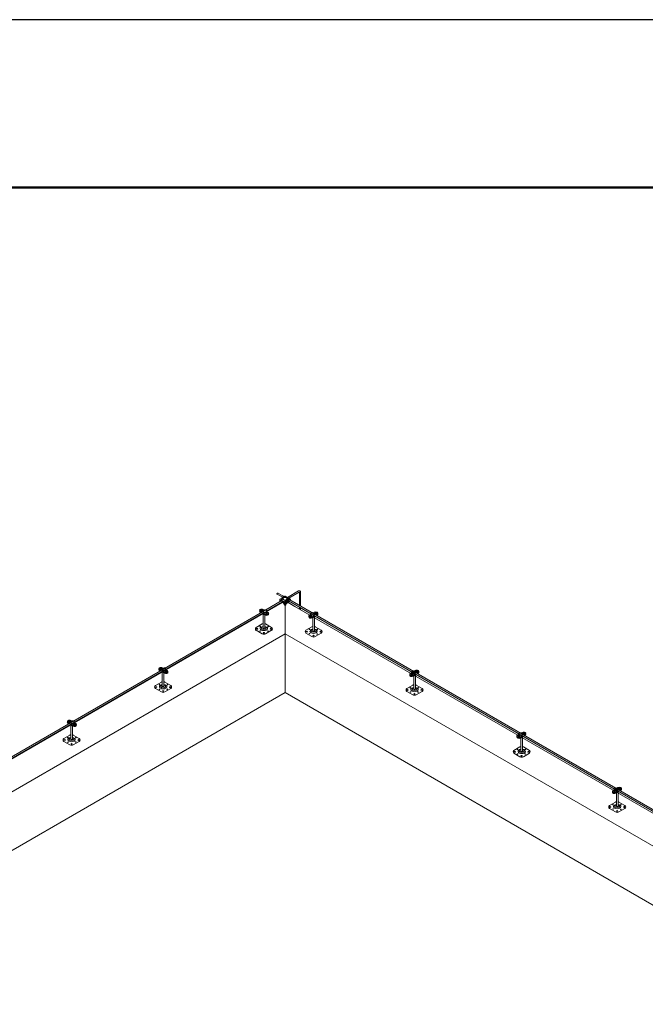
# Model space of a CAD drawing. Units: millimetres. Extents: x -2258 to 14324, y -532 to -120.
# Drawn here: x -1660 to -1641, y -244 to -215 of the extents above; entities that cross this region are included whole.
import ezdxf

# ---------------------------------------------------------------- set-up
doc = ezdxf.new("R2010")
doc.units = ezdxf.units.MM
doc.layers.add('_INVISIBLE', color=1, linetype='Continuous', plot=False)
for name, color, linetype, lineweight in [('_STAMP_MAIN', 7, 'Continuous', 50), ('БЗ', 7, 'Continuous', 5), ('Задній фон', 8, 'Continuous', 5)]:
    doc.layers.add(name, color=color, linetype=linetype, lineweight=lineweight)

# ---------------------------------------------------------------- blocks, each defined once
blk = doc.blocks.new('*U14')
at = {"layer": '_INVISIBLE'}
blk.add_lwpolyline([(0, 297), (0, 0), (420, 0), (420, 297)], close=True, dxfattribs=at)
at = {"layer": '_STAMP_MAIN', "color": 7}
blk.add_lwpolyline([(20, 5), (415, 5), (415, 292), (20, 292)], close=True, dxfattribs=at)
blk = doc.blocks.new('1')
blk.add_blockref('*U14', (2501.02, 2119.399))

msp = doc.modelspace()

# ---------------------------------------------------------------- linework, layer by layer
at = {"lineweight": 9}
for p, q in [((-1652.765, -232.372), (-1652.734, -232.39)), ((-1652.765, -232.382), (-1652.742, -232.395)), ((-1652.764, -232.351), (-1652.74, -232.364)), ((-1652.764, -232.36), (-1652.739, -232.374)), ((-1652.737, -232.313), (-1652.726, -232.313)), ((-1652.737, -232.318), (-1652.737, -232.313)), ((-1652.726, -232.318), (-1652.737, -232.318)), ((-1652.726, -232.313), (-1652.726, -232.303)), ((-1652.726, -232.303), (-1652.725, -232.308)), ((-1652.726, -232.313), (-1652.725, -232.317)), ((-1652.726, -232.33), (-1652.726, -232.318)), ((-1652.726, -232.318), (-1652.725, -232.322)), ((-1652.726, -232.33), (-1652.725, -232.336)), ((-1652.725, -232.317), (-1652.725, -232.308)), ((-1652.725, -232.308), (-1652.715, -232.308)), ((-1652.725, -232.336), (-1652.725, -232.322)), ((-1652.725, -232.336), (-1652.715, -232.336)), ((-1652.714, -232.303), (-1652.715, -232.308)), ((-1652.715, -232.317), (-1652.715, -232.308)), ((-1652.714, -232.313), (-1652.715, -232.317)), ((-1652.715, -232.317), (-1652.703, -232.317)), ((-1652.714, -232.318), (-1652.715, -232.322)), ((-1652.715, -232.336), (-1652.715, -232.322)), ((-1652.714, -232.33), (-1652.715, -232.336)), ((-1652.714, -232.313), (-1652.714, -232.303)), ((-1652.714, -232.313), (-1652.703, -232.313)), ((-1652.714, -232.33), (-1652.714, -232.318)), ((-1652.714, -232.318), (-1652.703, -232.318)), ((-1652.703, -232.318), (-1652.703, -232.313)), ((-1652.701, -232.419), (-1652.615, -232.469)), ((-1652.692, -232.414), (-1652.615, -232.459)), ((-1652.679, -232.854), (-1652.679, -232.432)), ((-1652.678, -232.302), (-1652.653, -232.316)), ((-1652.655, -232.423), (-1652.613, -232.447)), ((-1652.646, -232.418), (-1652.613, -232.437)), ((-1652.63, -232.854), (-1652.63, -232.46)), ((-1652.588, -232.399), (-1652.576, -232.399)), ((-1652.588, -232.404), (-1652.588, -232.399)), ((-1652.576, -232.404), (-1652.588, -232.404)), ((-1652.576, -232.399), (-1652.576, -232.39)), ((-1652.576, -232.39), (-1652.575, -232.394)), ((-1652.576, -232.399), (-1652.575, -232.403)), ((-1652.576, -232.417), (-1652.576, -232.404)), ((-1652.576, -232.404), (-1652.575, -232.408)), ((-1652.576, -232.417), (-1652.575, -232.422)), ((-1652.575, -232.403), (-1652.575, -232.394)), ((-1652.575, -232.394), (-1652.566, -232.394)), ((-1652.575, -232.422), (-1652.575, -232.408)), ((-1652.575, -232.422), (-1652.566, -232.422)), ((-1652.565, -232.39), (-1652.566, -232.394)), ((-1652.566, -232.404), (-1652.566, -232.394)), ((-1652.565, -232.399), (-1652.566, -232.404)), ((-1652.566, -232.404), (-1652.553, -232.404)), ((-1652.565, -232.404), (-1652.566, -232.409)), ((-1652.566, -232.422), (-1652.566, -232.409)), ((-1652.565, -232.417), (-1652.566, -232.422)), ((-1652.565, -232.399), (-1652.565, -232.39)), ((-1652.565, -232.399), (-1652.553, -232.399)), ((-1652.565, -232.417), (-1652.565, -232.404)), ((-1652.565, -232.404), (-1652.553, -232.404)), ((-1652.564, -232.368), (-1652.528, -232.389)), ((-1652.553, -232.404), (-1652.553, -232.399)), ((-1651.262, -232.451), (-1651.298, -232.472)), ((-1651.261, -232.482), (-1651.273, -232.482)), ((-1651.273, -232.487), (-1651.273, -232.482)), ((-1651.261, -232.482), (-1651.261, -232.473)), ((-1651.261, -232.473), (-1651.26, -232.477)), ((-1651.261, -232.482), (-1651.26, -232.487)), ((-1651.251, -232.477), (-1651.26, -232.477)), ((-1651.26, -232.487), (-1651.26, -232.477)), ((-1651.25, -232.473), (-1651.251, -232.477)), ((-1651.251, -232.486), (-1651.251, -232.477)), ((-1651.25, -232.482), (-1651.251, -232.486)), ((-1651.25, -232.482), (-1651.25, -232.473)), ((-1651.238, -232.482), (-1651.25, -232.482)), ((-1651.238, -232.487), (-1651.238, -232.482)), ((-1651.149, -232.385), (-1651.173, -232.399)), ((-1651.112, -232.396), (-1651.123, -232.396)), ((-1651.123, -232.401), (-1651.123, -232.396)), ((-1651.111, -232.4), (-1651.123, -232.4)), ((-1651.112, -232.401), (-1651.123, -232.401)), ((-1651.112, -232.396), (-1651.112, -232.386)), ((-1651.112, -232.386), (-1651.111, -232.391)), ((-1651.112, -232.396), (-1651.111, -232.4)), ((-1651.112, -232.413), (-1651.112, -232.401)), ((-1651.112, -232.401), (-1651.111, -232.405)), ((-1651.112, -232.413), (-1651.111, -232.419)), ((-1651.102, -232.391), (-1651.111, -232.391)), ((-1651.111, -232.4), (-1651.111, -232.391)), ((-1651.111, -232.419), (-1651.111, -232.405)), ((-1651.102, -232.419), (-1651.111, -232.419)), ((-1651.1, -232.386), (-1651.102, -232.391)), ((-1651.102, -232.4), (-1651.102, -232.391)), ((-1651.1, -232.396), (-1651.102, -232.4)), ((-1651.1, -232.401), (-1651.102, -232.405)), ((-1651.102, -232.419), (-1651.102, -232.405)), ((-1651.1, -232.413), (-1651.102, -232.419)), ((-1651.1, -232.396), (-1651.1, -232.386)), ((-1651.089, -232.396), (-1651.1, -232.396)), ((-1651.1, -232.413), (-1651.1, -232.401)), ((-1651.1, -232.401), (-1651.089, -232.401)), ((-1651.061, -232.455), (-1651.093, -232.473)), ((-1651.089, -232.401), (-1651.089, -232.396)), ((-1651.062, -232.443), (-1651.087, -232.457)), ((-1651.062, -232.433), (-1651.086, -232.447)), ((-1651.061, -232.465), (-1651.084, -232.478)), ((-1652.704, -232.733), (-1652.883, -232.836)), ((-1652.426, -232.836), (-1652.604, -232.733)), ((-1651.261, -232.487), (-1651.273, -232.487)), ((-1651.26, -232.487), (-1651.273, -232.487)), ((-1651.261, -232.5), (-1651.261, -232.487)), ((-1651.261, -232.487), (-1651.26, -232.492)), ((-1651.261, -232.5), (-1651.26, -232.505)), ((-1651.26, -232.505), (-1651.26, -232.492)), ((-1651.251, -232.505), (-1651.26, -232.505)), ((-1651.25, -232.487), (-1651.251, -232.491)), ((-1651.251, -232.505), (-1651.251, -232.491)), ((-1651.25, -232.5), (-1651.251, -232.505)), ((-1651.25, -232.5), (-1651.25, -232.487)), ((-1651.25, -232.487), (-1651.238, -232.487)), ((-1651.18, -232.501), (-1651.213, -232.52)), ((-1651.172, -232.506), (-1651.213, -232.53)), ((-1651.135, -232.498), (-1651.211, -232.542)), ((-1651.127, -232.503), (-1651.211, -232.552)), ((-1651.196, -232.937), (-1651.196, -232.543)), ((-1651.147, -232.937), (-1651.147, -232.515)), ((-1652.883, -232.922), (-1652.704, -233.025)), ((-1652.604, -233.025), (-1652.426, -232.922)), ((-1651.4, -232.919), (-1651.222, -232.816)), ((-1651.222, -233.108), (-1651.4, -233.005)), ((-1651.122, -232.816), (-1650.943, -232.919)), ((-1650.943, -233.005), (-1651.122, -233.108)), ((-1655.766, -234.104), (-1655.735, -234.122)), ((-1655.766, -234.114), (-1655.743, -234.127)), ((-1655.764, -234.083), (-1655.741, -234.097)), ((-1655.764, -234.093), (-1655.74, -234.107)), ((-1655.738, -234.045), (-1655.726, -234.045)), ((-1655.738, -234.05), (-1655.738, -234.045)), ((-1655.726, -234.05), (-1655.738, -234.05)), ((-1655.726, -234.045), (-1655.726, -234.036)), ((-1655.726, -234.036), (-1655.725, -234.04)), ((-1655.726, -234.045), (-1655.725, -234.05)), ((-1655.726, -234.063), (-1655.726, -234.05)), ((-1655.726, -234.05), (-1655.725, -234.055)), ((-1655.726, -234.063), (-1655.725, -234.068)), ((-1655.725, -234.05), (-1655.725, -234.04)), ((-1655.725, -234.04), (-1655.716, -234.04)), ((-1655.725, -234.068), (-1655.725, -234.055)), ((-1655.725, -234.068), (-1655.716, -234.068)), ((-1655.715, -234.036), (-1655.716, -234.04)), ((-1655.716, -234.05), (-1655.716, -234.04)), ((-1655.715, -234.045), (-1655.716, -234.05)), ((-1655.716, -234.05), (-1655.703, -234.05)), ((-1655.715, -234.05), (-1655.716, -234.055)), ((-1655.716, -234.068), (-1655.716, -234.055)), ((-1655.715, -234.063), (-1655.716, -234.068)), ((-1655.715, -234.045), (-1655.715, -234.036)), ((-1655.715, -234.045), (-1655.703, -234.045)), ((-1655.715, -234.063), (-1655.715, -234.05)), ((-1655.715, -234.05), (-1655.703, -234.05)), ((-1655.703, -234.05), (-1655.703, -234.045)), ((-1655.701, -234.152), (-1655.615, -234.201)), ((-1655.693, -234.147), (-1655.615, -234.191)), ((-1655.68, -234.587), (-1655.68, -234.164)), ((-1655.678, -234.035), (-1655.654, -234.049)), ((-1655.655, -234.156), (-1655.614, -234.18)), ((-1655.647, -234.151), (-1655.614, -234.17)), ((-1655.631, -234.587), (-1655.63, -234.193)), ((-1655.588, -234.132), (-1655.577, -234.132)), ((-1655.588, -234.137), (-1655.588, -234.132)), ((-1655.577, -234.137), (-1655.588, -234.137)), ((-1655.577, -234.132), (-1655.577, -234.122)), ((-1655.577, -234.122), (-1655.576, -234.126)), ((-1655.577, -234.132), (-1655.576, -234.136)), ((-1655.577, -234.149), (-1655.577, -234.137)), ((-1655.577, -234.137), (-1655.576, -234.141)), ((-1655.577, -234.149), (-1655.576, -234.155)), ((-1655.576, -234.136), (-1655.576, -234.126)), ((-1655.576, -234.126), (-1655.566, -234.126)), ((-1655.576, -234.155), (-1655.576, -234.141)), ((-1655.576, -234.155), (-1655.566, -234.155)), ((-1655.565, -234.122), (-1655.566, -234.126)), ((-1655.566, -234.136), (-1655.566, -234.126)), ((-1655.565, -234.132), (-1655.566, -234.136)), ((-1655.566, -234.136), (-1655.554, -234.136)), ((-1655.565, -234.137), (-1655.566, -234.141)), ((-1655.566, -234.155), (-1655.566, -234.141)), ((-1655.565, -234.149), (-1655.566, -234.155)), ((-1655.565, -234.1), (-1655.529, -234.121)), ((-1655.565, -234.132), (-1655.565, -234.122)), ((-1655.565, -234.132), (-1655.554, -234.132)), ((-1655.565, -234.149), (-1655.565, -234.137)), ((-1655.565, -234.137), (-1655.554, -234.137)), ((-1655.554, -234.137), (-1655.554, -234.132)), ((-1648.257, -234.186), (-1648.293, -234.207)), ((-1648.256, -234.217), (-1648.268, -234.217)), ((-1648.268, -234.222), (-1648.268, -234.217)), ((-1648.256, -234.222), (-1648.268, -234.222)), ((-1648.255, -234.222), (-1648.268, -234.222)), ((-1648.256, -234.217), (-1648.256, -234.208)), ((-1648.256, -234.208), (-1648.255, -234.212)), ((-1648.256, -234.217), (-1648.255, -234.222)), ((-1648.256, -234.235), (-1648.256, -234.222)), ((-1648.256, -234.222), (-1648.255, -234.227)), ((-1648.256, -234.235), (-1648.255, -234.24)), ((-1648.246, -234.212), (-1648.255, -234.212)), ((-1648.255, -234.222), (-1648.255, -234.212)), ((-1648.255, -234.24), (-1648.255, -234.227)), ((-1648.246, -234.24), (-1648.255, -234.24)), ((-1648.245, -234.208), (-1648.246, -234.212)), ((-1648.246, -234.221), (-1648.246, -234.212)), ((-1648.245, -234.217), (-1648.246, -234.221)), ((-1648.245, -234.222), (-1648.246, -234.226)), ((-1648.246, -234.24), (-1648.246, -234.226)), ((-1648.245, -234.235), (-1648.246, -234.24)), ((-1648.245, -234.217), (-1648.245, -234.208)), ((-1648.233, -234.217), (-1648.245, -234.217)), ((-1648.245, -234.235), (-1648.245, -234.222)), ((-1648.245, -234.222), (-1648.233, -234.222)), ((-1648.233, -234.222), (-1648.233, -234.217)), ((-1648.175, -234.236), (-1648.208, -234.255)), ((-1648.166, -234.241), (-1648.208, -234.265)), ((-1648.13, -234.233), (-1648.206, -234.277)), ((-1648.122, -234.238), (-1648.206, -234.287)), ((-1648.143, -234.12), (-1648.168, -234.134)), ((-1648.107, -234.131), (-1648.118, -234.131)), ((-1648.118, -234.136), (-1648.118, -234.131)), ((-1648.106, -234.135), (-1648.118, -234.135)), ((-1648.107, -234.136), (-1648.118, -234.136)), ((-1648.107, -234.131), (-1648.107, -234.121)), ((-1648.107, -234.121), (-1648.106, -234.126)), ((-1648.107, -234.131), (-1648.106, -234.135)), ((-1648.107, -234.148), (-1648.107, -234.136)), ((-1648.107, -234.136), (-1648.106, -234.14)), ((-1648.107, -234.148), (-1648.106, -234.154)), ((-1648.096, -234.126), (-1648.106, -234.126)), ((-1648.106, -234.135), (-1648.106, -234.126)), ((-1648.106, -234.154), (-1648.106, -234.14)), ((-1648.096, -234.154), (-1648.106, -234.154)), ((-1648.095, -234.121), (-1648.096, -234.126)), ((-1648.096, -234.135), (-1648.096, -234.126)), ((-1648.095, -234.131), (-1648.096, -234.135)), ((-1648.095, -234.136), (-1648.096, -234.14)), ((-1648.096, -234.154), (-1648.096, -234.14)), ((-1648.095, -234.148), (-1648.096, -234.154)), ((-1648.095, -234.131), (-1648.095, -234.121)), ((-1648.084, -234.131), (-1648.095, -234.131)), ((-1648.095, -234.148), (-1648.095, -234.136)), ((-1648.095, -234.136), (-1648.084, -234.136)), ((-1648.056, -234.19), (-1648.088, -234.208)), ((-1648.084, -234.136), (-1648.084, -234.131)), ((-1648.057, -234.178), (-1648.082, -234.192)), ((-1648.057, -234.169), (-1648.081, -234.182)), ((-1648.056, -234.2), (-1648.079, -234.213)), ((-1655.705, -234.465), (-1655.883, -234.568)), ((-1655.427, -234.568), (-1655.605, -234.465)), ((-1648.191, -234.672), (-1648.191, -234.278)), ((-1648.142, -234.672), (-1648.142, -234.25)), ((-1655.883, -234.655), (-1655.705, -234.758)), ((-1655.605, -234.758), (-1655.427, -234.655)), ((-1648.395, -234.654), (-1648.217, -234.551)), ((-1648.217, -234.843), (-1648.395, -234.74)), ((-1648.117, -234.551), (-1647.938, -234.654)), ((-1647.938, -234.74), (-1648.117, -234.843)), ((-1658.494, -235.679), (-1658.462, -235.697)), ((-1658.494, -235.689), (-1658.471, -235.702)), ((-1658.492, -235.658), (-1658.468, -235.672)), ((-1658.492, -235.668), (-1658.468, -235.682)), ((-1658.466, -235.62), (-1658.454, -235.62)), ((-1658.466, -235.625), (-1658.466, -235.62)), ((-1658.454, -235.625), (-1658.466, -235.625)), ((-1658.454, -235.62), (-1658.454, -235.611)), ((-1658.454, -235.611), (-1658.453, -235.615)), ((-1658.454, -235.62), (-1658.453, -235.624)), ((-1658.454, -235.638), (-1658.454, -235.625)), ((-1658.454, -235.625), (-1658.453, -235.629)), ((-1658.454, -235.638), (-1658.453, -235.643)), ((-1658.453, -235.624), (-1658.453, -235.615)), ((-1658.453, -235.615), (-1658.444, -235.615)), ((-1658.453, -235.643), (-1658.453, -235.629)), ((-1658.453, -235.643), (-1658.444, -235.643)), ((-1658.443, -235.611), (-1658.444, -235.615)), ((-1658.444, -235.625), (-1658.444, -235.615)), ((-1658.443, -235.62), (-1658.444, -235.625)), ((-1658.444, -235.625), (-1658.431, -235.625)), ((-1658.443, -235.625), (-1658.444, -235.63)), ((-1658.444, -235.643), (-1658.444, -235.63)), ((-1658.443, -235.638), (-1658.444, -235.643)), ((-1658.443, -235.62), (-1658.443, -235.611)), ((-1658.443, -235.62), (-1658.431, -235.62)), ((-1658.443, -235.638), (-1658.443, -235.625)), ((-1658.443, -235.625), (-1658.431, -235.625)), ((-1658.431, -235.625), (-1658.431, -235.62)), ((-1658.406, -235.61), (-1658.381, -235.624)), ((-1658.316, -235.706), (-1658.305, -235.706)), ((-1658.316, -235.712), (-1658.316, -235.706)), ((-1658.305, -235.706), (-1658.305, -235.697)), ((-1658.305, -235.697), (-1658.303, -235.701)), ((-1658.305, -235.706), (-1658.303, -235.711)), ((-1658.303, -235.711), (-1658.303, -235.701)), ((-1658.303, -235.701), (-1658.294, -235.701)), ((-1658.293, -235.697), (-1658.294, -235.701)), ((-1658.294, -235.711), (-1658.294, -235.701)), ((-1658.293, -235.706), (-1658.294, -235.711)), ((-1658.293, -235.706), (-1658.293, -235.697)), ((-1658.293, -235.706), (-1658.282, -235.706)), ((-1658.292, -235.675), (-1658.256, -235.696)), ((-1658.282, -235.712), (-1658.282, -235.706)), ((-1658.429, -235.726), (-1658.343, -235.776)), ((-1658.42, -235.721), (-1658.343, -235.766)), ((-1658.408, -236.162), (-1658.407, -235.739)), ((-1658.383, -235.731), (-1658.342, -235.755)), ((-1658.375, -235.726), (-1658.342, -235.745)), ((-1658.358, -236.162), (-1658.358, -235.768)), ((-1658.305, -235.712), (-1658.316, -235.712)), ((-1658.305, -235.724), (-1658.305, -235.712)), ((-1658.305, -235.712), (-1658.303, -235.716)), ((-1658.305, -235.724), (-1658.303, -235.729)), ((-1658.303, -235.729), (-1658.303, -235.716)), ((-1658.303, -235.729), (-1658.294, -235.729)), ((-1658.294, -235.711), (-1658.282, -235.711)), ((-1658.293, -235.712), (-1658.294, -235.716)), ((-1658.294, -235.729), (-1658.294, -235.716)), ((-1658.293, -235.724), (-1658.294, -235.729)), ((-1658.293, -235.724), (-1658.293, -235.712)), ((-1658.293, -235.712), (-1658.282, -235.712)), ((-1644.952, -235.963), (-1644.977, -235.977)), ((-1644.916, -235.973), (-1644.927, -235.973)), ((-1644.927, -235.978), (-1644.927, -235.973)), ((-1644.916, -235.978), (-1644.927, -235.978)), ((-1644.915, -235.978), (-1644.927, -235.978)), ((-1644.916, -235.973), (-1644.916, -235.964)), ((-1644.916, -235.964), (-1644.915, -235.968)), ((-1644.916, -235.973), (-1644.915, -235.978)), ((-1644.916, -235.991), (-1644.916, -235.978)), ((-1644.916, -235.978), (-1644.915, -235.983)), ((-1644.916, -235.991), (-1644.915, -235.996)), ((-1644.905, -235.968), (-1644.915, -235.968)), ((-1644.915, -235.978), (-1644.915, -235.968)), ((-1644.915, -235.996), (-1644.915, -235.983)), ((-1644.905, -235.996), (-1644.915, -235.996)), ((-1644.904, -235.964), (-1644.905, -235.968)), ((-1644.905, -235.977), (-1644.905, -235.968)), ((-1644.904, -235.973), (-1644.905, -235.977)), ((-1644.904, -235.978), (-1644.905, -235.982)), ((-1644.905, -235.996), (-1644.905, -235.982)), ((-1644.904, -235.991), (-1644.905, -235.996)), ((-1644.904, -235.973), (-1644.904, -235.964)), ((-1644.893, -235.973), (-1644.904, -235.973)), ((-1644.904, -235.991), (-1644.904, -235.978)), ((-1644.904, -235.978), (-1644.893, -235.978)), ((-1644.893, -235.978), (-1644.893, -235.973)), ((-1658.433, -236.04), (-1658.611, -236.143)), ((-1658.611, -236.23), (-1658.433, -236.332)), ((-1658.154, -236.143), (-1658.333, -236.04)), ((-1658.333, -236.332), (-1658.154, -236.23)), ((-1645.066, -236.028), (-1645.102, -236.049)), ((-1645.065, -236.06), (-1645.077, -236.06)), ((-1645.077, -236.065), (-1645.077, -236.06)), ((-1645.064, -236.064), (-1645.077, -236.064)), ((-1645.065, -236.065), (-1645.077, -236.065)), ((-1645.065, -236.06), (-1645.065, -236.05)), ((-1645.065, -236.05), (-1645.064, -236.054)), ((-1645.065, -236.06), (-1645.064, -236.064)), ((-1645.065, -236.077), (-1645.065, -236.065)), ((-1645.065, -236.065), (-1645.064, -236.069)), ((-1645.065, -236.077), (-1645.064, -236.083)), ((-1645.055, -236.054), (-1645.064, -236.054)), ((-1645.064, -236.064), (-1645.064, -236.054)), ((-1645.064, -236.083), (-1645.064, -236.069)), ((-1645.055, -236.083), (-1645.064, -236.083)), ((-1645.054, -236.05), (-1645.055, -236.054)), ((-1645.055, -236.064), (-1645.055, -236.054)), ((-1645.054, -236.06), (-1645.055, -236.064)), ((-1645.054, -236.065), (-1645.055, -236.069)), ((-1645.055, -236.083), (-1645.055, -236.069)), ((-1645.054, -236.077), (-1645.055, -236.083)), ((-1645.054, -236.06), (-1645.054, -236.05)), ((-1645.042, -236.06), (-1645.054, -236.06)), ((-1645.054, -236.077), (-1645.054, -236.065)), ((-1645.054, -236.065), (-1645.042, -236.065)), ((-1645.042, -236.065), (-1645.042, -236.06)), ((-1644.984, -236.079), (-1645.017, -236.098)), ((-1644.975, -236.084), (-1645.017, -236.108)), ((-1644.939, -236.075), (-1645.015, -236.119)), ((-1644.931, -236.08), (-1645.015, -236.129)), ((-1645, -236.515), (-1645, -236.121)), ((-1644.951, -236.515), (-1644.951, -236.092)), ((-1644.865, -236.032), (-1644.897, -236.051)), ((-1644.866, -236.011), (-1644.89, -236.025)), ((-1644.866, -236.021), (-1644.89, -236.035)), ((-1644.865, -236.042), (-1644.888, -236.056)), ((-1645.204, -236.496), (-1645.026, -236.393)), ((-1645.026, -236.686), (-1645.204, -236.583)), ((-1644.925, -236.393), (-1644.747, -236.496)), ((-1644.747, -236.583), (-1644.925, -236.686)), ((-1642.22, -237.671), (-1642.256, -237.692)), ((-1642.22, -237.702), (-1642.231, -237.702)), ((-1642.231, -237.707), (-1642.231, -237.702)), ((-1642.22, -237.707), (-1642.231, -237.707)), ((-1642.219, -237.707), (-1642.231, -237.707)), ((-1642.22, -237.702), (-1642.22, -237.693)), ((-1642.22, -237.693), (-1642.219, -237.697)), ((-1642.22, -237.702), (-1642.219, -237.707)), ((-1642.22, -237.72), (-1642.22, -237.707)), ((-1642.22, -237.707), (-1642.219, -237.712)), ((-1642.22, -237.72), (-1642.219, -237.725)), ((-1642.209, -237.697), (-1642.219, -237.697)), ((-1642.219, -237.707), (-1642.219, -237.697)), ((-1642.219, -237.725), (-1642.219, -237.712)), ((-1642.209, -237.725), (-1642.219, -237.725)), ((-1642.208, -237.693), (-1642.209, -237.697)), ((-1642.209, -237.707), (-1642.209, -237.697)), ((-1642.208, -237.702), (-1642.209, -237.707)), ((-1642.208, -237.707), (-1642.209, -237.712)), ((-1642.209, -237.725), (-1642.209, -237.712)), ((-1642.208, -237.72), (-1642.209, -237.725)), ((-1642.208, -237.702), (-1642.208, -237.693)), ((-1642.197, -237.702), (-1642.208, -237.702)), ((-1642.208, -237.72), (-1642.208, -237.707)), ((-1642.208, -237.707), (-1642.197, -237.707)), ((-1642.197, -237.707), (-1642.197, -237.702)), ((-1642.138, -237.722), (-1642.171, -237.741)), ((-1642.13, -237.727), (-1642.171, -237.751)), ((-1642.094, -237.718), (-1642.17, -237.762)), ((-1642.085, -237.723), (-1642.17, -237.772)), ((-1642.107, -237.605), (-1642.131, -237.62)), ((-1642.105, -238.158), (-1642.105, -237.735)), ((-1642.07, -237.616), (-1642.082, -237.616)), ((-1642.082, -237.621), (-1642.082, -237.616)), ((-1642.07, -237.621), (-1642.082, -237.621)), ((-1642.069, -237.621), (-1642.082, -237.621)), ((-1642.07, -237.616), (-1642.07, -237.606)), ((-1642.07, -237.606), (-1642.069, -237.611)), ((-1642.07, -237.616), (-1642.069, -237.621)), ((-1642.07, -237.634), (-1642.07, -237.621)), ((-1642.07, -237.621), (-1642.069, -237.626)), ((-1642.07, -237.634), (-1642.069, -237.639)), ((-1642.06, -237.611), (-1642.069, -237.611)), ((-1642.069, -237.621), (-1642.069, -237.611)), ((-1642.069, -237.639), (-1642.069, -237.626)), ((-1642.06, -237.639), (-1642.069, -237.639)), ((-1642.059, -237.606), (-1642.06, -237.611)), ((-1642.06, -237.62), (-1642.06, -237.611)), ((-1642.059, -237.616), (-1642.06, -237.62)), ((-1642.059, -237.621), (-1642.06, -237.625)), ((-1642.06, -237.639), (-1642.06, -237.625)), ((-1642.059, -237.634), (-1642.06, -237.639)), ((-1642.059, -237.616), (-1642.059, -237.606)), ((-1642.047, -237.616), (-1642.059, -237.616)), ((-1642.059, -237.634), (-1642.059, -237.621)), ((-1642.059, -237.621), (-1642.047, -237.621)), ((-1642.019, -237.675), (-1642.051, -237.694)), ((-1642.047, -237.621), (-1642.047, -237.616)), ((-1642.021, -237.664), (-1642.045, -237.678)), ((-1642.021, -237.654), (-1642.044, -237.668)), ((-1642.019, -237.685), (-1642.043, -237.699)), ((-1642.358, -238.139), (-1642.18, -238.036)), ((-1642.154, -238.158), (-1642.155, -237.764)), ((-1642.08, -238.036), (-1641.902, -238.139)), ((-1642.18, -238.328), (-1642.358, -238.225)), ((-1641.902, -238.225), (-1642.08, -238.328))]:
    msp.add_line(p, q, dxfattribs=at)
for centre, radius, start, end in [((-1652.718, -232.322), 0.0269, 169.3215, 190.6785), ((-1652.743, -232.322), 0.0472, 353.9276, 6.0724), ((-1652.568, -232.408), 0.0269, 169.3215, 190.6785), ((-1652.593, -232.408), 0.0472, 353.9276, 6.0724), ((-1651.083, -232.405), 0.0472, 173.9276, 186.0724), ((-1651.108, -232.405), 0.0269, 349.3215, 10.6785), ((-1652.673, -232.782), 0.0587, 95.8487, 122.1847), ((-1652.635, -232.781), 0.057, 57.7276, 84.2016), ((-1651.233, -232.491), 0.0472, 173.9276, 186.0724), ((-1651.258, -232.491), 0.0269, 349.3215, 10.6785), ((-1652.858, -232.879), 0.05, 120, 240), ((-1652.654, -232.938), 0.1, 240, 300), ((-1652.451, -232.879), 0.05, 300, 60), ((-1651.375, -232.962), 0.05, 120, 240), ((-1651.191, -232.864), 0.057, 95.7984, 122.2724), ((-1651.153, -232.865), 0.0587, 57.8153, 84.1513), ((-1650.968, -232.962), 0.05, 300, 60), ((-1651.172, -233.021), 0.1, 240, 300), ((-1655.718, -234.054), 0.0269, 169.3215, 190.6785), ((-1655.743, -234.054), 0.0472, 353.9276, 6.0724), ((-1655.569, -234.141), 0.0269, 169.3215, 190.6785), ((-1655.594, -234.141), 0.0472, 353.9276, 6.0724), ((-1648.228, -234.226), 0.0472, 173.9276, 186.0724), ((-1648.253, -234.226), 0.0269, 349.3215, 10.6785), ((-1648.078, -234.14), 0.0472, 173.9276, 186.0724), ((-1648.103, -234.14), 0.0269, 349.3215, 10.6785), ((-1655.674, -234.515), 0.0587, 95.8487, 122.1847), ((-1655.635, -234.513), 0.057, 57.7276, 84.2016), ((-1655.858, -234.611), 0.05, 120, 240), ((-1655.655, -234.671), 0.1, 240, 300), ((-1655.452, -234.611), 0.05, 300, 60), ((-1648.37, -234.697), 0.05, 120, 240), ((-1648.186, -234.599), 0.057, 95.7984, 122.2724), ((-1648.148, -234.6), 0.0587, 57.8153, 84.1513), ((-1647.963, -234.697), 0.05, 300, 60), ((-1648.167, -234.756), 0.1, 240, 300), ((-1658.446, -235.629), 0.0269, 169.3215, 190.6785), ((-1658.471, -235.629), 0.0472, 353.9276, 6.0724), ((-1658.297, -235.715), 0.0269, 169.3215, 190.6785), ((-1658.322, -235.715), 0.0472, 353.9276, 6.0724), ((-1644.887, -235.982), 0.0472, 173.9276, 186.0724), ((-1644.912, -235.982), 0.0269, 349.3215, 10.6785), ((-1658.586, -236.186), 0.05, 120, 240), ((-1658.402, -236.09), 0.0587, 95.8487, 122.1847), ((-1658.363, -236.088), 0.057, 57.7276, 84.2016), ((-1658.179, -236.186), 0.05, 300, 60), ((-1645.037, -236.068), 0.0472, 173.9276, 186.0724), ((-1645.062, -236.068), 0.0269, 349.3215, 10.6785), ((-1658.383, -236.246), 0.1, 240, 300), ((-1645.179, -236.539), 0.05, 120, 240), ((-1644.995, -236.441), 0.057, 95.7984, 122.2724), ((-1644.957, -236.443), 0.0587, 57.8153, 84.1513), ((-1644.772, -236.539), 0.05, 300, 60), ((-1644.976, -236.599), 0.1, 240, 300), ((-1642.191, -237.711), 0.0472, 173.9276, 186.0724), ((-1642.216, -237.711), 0.0269, 349.3215, 10.6785), ((-1642.042, -237.625), 0.0472, 173.9276, 186.0724), ((-1642.067, -237.625), 0.0269, 349.3215, 10.6785), ((-1642.15, -238.084), 0.057, 95.7984, 122.2724), ((-1642.111, -238.086), 0.0587, 57.8153, 84.1513), ((-1642.333, -238.182), 0.05, 120, 240), ((-1642.13, -238.242), 0.1, 240, 300), ((-1641.927, -238.182), 0.05, 300, 60)]:
    msp.add_arc(centre, radius, start, end, dxfattribs=at)
for centre, major_axis, ratio, start_param, end_param in [((-1652.72, -232.327), (-0.0601, 0), 0.57735, 3.926991, 7.03777), ((-1652.721, -232.348), (-0.0601, 0), 0.57735, 6.048858, 7.03777), ((-1652.721, -232.358), (-0.0601, 0), 0.57735, 6.141031, 7.03777), ((-1652.72, -232.337), (-0.0601, 0), 0.57735, 6.141031, 7.03777), ((-1652.72, -232.317), (-0.0241, 0), 0.57735, 4.948901, 7.61747), ((-1652.72, -232.327), (-0.0241, 0), 0.57735, 0, 3.141593), ((-1652.72, -232.317), (-0.0241, 0), 0.57735, 8.098901, 10.750655), ((-1652.572, -232.434), (-0.0601, 0), 0.57735, 0.777038, 3.241577), ((-1652.572, -232.444), (-0.0601, 0), 0.57735, 0.777038, 3.283747), ((-1652.571, -232.413), (-0.0601, 0), 0.57735, 0.777038, 3.926991), ((-1652.571, -232.423), (-0.0601, 0), 0.57735, 0.777038, 3.283747), ((-1652.571, -232.403), (-0.0241, 0), 0.57735, 4.948901, 7.61747), ((-1652.571, -232.413), (-0.0241, 0), 0.57735, 0, 3.141593), ((-1652.571, -232.403), (-0.0241, 0), 0.57735, 8.098901, 10.750655), ((-1652.655, -232.867), (-0.11, 0), 0.57735, 4.936795, 10.769268), ((-1652.655, -232.854), (-0.0738, 0), 0.57735, 5.050348, 10.655954), ((-1652.655, -232.854), (-0.0246, 0), 0.509904, 0, 3.141593), ((-1655.721, -234.059), (-0.0601, 0), 0.57735, 3.926991, 7.03777), ((-1655.722, -234.081), (-0.0601, 0), 0.57735, 6.048858, 7.03777), ((-1655.722, -234.09), (-0.0601, 0), 0.57735, 6.141031, 7.03777), ((-1655.721, -234.069), (-0.0601, 0), 0.57735, 6.141031, 7.03777), ((-1655.721, -234.049), (-0.0241, 0), 0.57735, 4.948901, 7.61747), ((-1655.721, -234.059), (-0.0241, 0), 0.57735, 0, 3.141593), ((-1655.721, -234.049), (-0.0241, 0), 0.57735, 8.098901, 10.750655), ((-1655.573, -234.167), (-0.0601, 0), 0.57735, 0.777038, 3.241577), ((-1655.573, -234.177), (-0.0601, 0), 0.57735, 0.777038, 3.283747), ((-1655.571, -234.146), (-0.0601, 0), 0.57735, 0.777038, 3.926991), ((-1655.571, -234.155), (-0.0601, 0), 0.57735, 0.777038, 3.283747), ((-1655.571, -234.136), (-0.0241, 0), 0.57735, 4.948901, 7.61747), ((-1655.571, -234.146), (-0.0241, 0), 0.57735, 0, 3.141593), ((-1655.571, -234.136), (-0.0241, 0), 0.57735, 8.098901, 10.750655), ((-1655.655, -234.6), (-0.11, 0), 0.57735, 4.936795, 10.769268), ((-1655.655, -234.587), (-0.0738, 0), 0.57735, 5.050348, 10.655954), ((-1655.655, -234.587), (-0.0246, 0), 0.509904, 0, 3.141593), ((-1658.448, -235.634), (-0.0601, 0), 0.57735, 3.926991, 7.03777), ((-1658.45, -235.655), (-0.0601, 0), 0.57735, 6.048858, 7.03777), ((-1658.45, -235.665), (-0.0601, 0), 0.57735, 6.141031, 7.03777), ((-1658.448, -235.644), (-0.0601, 0), 0.57735, 6.141031, 7.03777), ((-1658.448, -235.624), (-0.0241, 0), 0.57735, 4.948901, 7.61747), ((-1658.448, -235.634), (-0.0241, 0), 0.57735, 0, 3.141593), ((-1658.448, -235.624), (-0.0241, 0), 0.57735, 8.098901, 10.750655), ((-1658.299, -235.72), (-0.0601, 0), 0.57735, 0.777038, 3.926991), ((-1658.299, -235.71), (-0.0241, 0), 0.57735, 4.948901, 7.61747), ((-1658.299, -235.71), (-0.0241, 0), 0.57735, 8.098901, 10.750655), ((-1658.3, -235.742), (-0.0601, 0), 0.57735, 0.777038, 3.241577), ((-1658.3, -235.752), (-0.0601, 0), 0.57735, 0.777038, 3.283747), ((-1658.299, -235.73), (-0.0601, 0), 0.57735, 0.777038, 3.283747), ((-1658.299, -235.72), (-0.0241, 0), 0.57735, 0, 3.141593), ((-1658.383, -236.175), (-0.11, 0), 0.57735, 4.936795, 10.769268), ((-1658.383, -236.162), (-0.0738, 0), 0.57735, 5.050348, 10.655954), ((-1658.383, -236.162), (-0.0246, 0), 0.509904, 0, 3.141593)]:
    msp.add_ellipse(centre, major_axis=major_axis, ratio=ratio, start_param=start_param, end_param=end_param, dxfattribs=at)
at = {"lineweight": 9, "extrusion": (0, 0, -1)}
for centre, major_axis, ratio, start_param, end_param in [((-1651.256, -232.496), (0.0601, 0), 0.57735, 0.777038, 3.926991), ((-1651.256, -232.486), (0.0241, 0), 0.57735, 8.098901, 10.750655), ((-1651.256, -232.486), (0.0241, 0), 0.57735, 4.948901, 7.61747), ((-1651.106, -232.41), (0.0601, 0), 0.57735, 3.926991, 7.03777), ((-1651.106, -232.4), (0.0241, 0), 0.57735, 8.098901, 10.750655), ((-1651.106, -232.41), (0.0241, 0), 0.57735, 0, 3.141593), ((-1651.106, -232.4), (0.0241, 0), 0.57735, 4.948901, 7.61747), ((-1651.106, -232.42), (0.0601, 0), 0.57735, 6.141031, 7.03777), ((-1651.105, -232.431), (0.0601, 0), 0.57735, 6.048858, 7.03777), ((-1651.105, -232.441), (0.0601, 0), 0.57735, 6.141031, 7.03777), ((-1651.256, -232.506), (0.0601, 0), 0.57735, 0.777038, 3.283747), ((-1651.254, -232.517), (0.0601, 0), 0.57735, 0.777038, 3.241577), ((-1651.254, -232.527), (0.0601, 0), 0.57735, 0.777038, 3.283747), ((-1651.256, -232.496), (0.0241, 0), 0.57735, 0, 3.141593), ((-1651.172, -232.95), (0.11, 0), 0.57735, 4.936795, 10.769268), ((-1651.172, -232.937), (0.0738, 0), 0.57735, 5.050348, 10.655954), ((-1651.172, -232.937), (0.0246, 0), 0.509904, 0, 3.141593), ((-1648.25, -234.231), (0.0601, 0), 0.57735, 0.777038, 3.926991), ((-1648.25, -234.241), (0.0601, 0), 0.57735, 0.777038, 3.283747), ((-1648.25, -234.221), (0.0241, 0), 0.57735, 8.098901, 10.750655), ((-1648.25, -234.231), (0.0241, 0), 0.57735, 0, 3.141593), ((-1648.25, -234.221), (0.0241, 0), 0.57735, 4.948901, 7.61747), ((-1648.101, -234.145), (0.0601, 0), 0.57735, 3.926991, 7.03777), ((-1648.101, -234.135), (0.0241, 0), 0.57735, 8.098901, 10.750655), ((-1648.101, -234.145), (0.0241, 0), 0.57735, 0, 3.141593), ((-1648.101, -234.135), (0.0241, 0), 0.57735, 4.948901, 7.61747), ((-1648.101, -234.155), (0.0601, 0), 0.57735, 6.141031, 7.03777), ((-1648.1, -234.166), (0.0601, 0), 0.57735, 6.048858, 7.03777), ((-1648.1, -234.176), (0.0601, 0), 0.57735, 6.141031, 7.03777), ((-1648.249, -234.262), (0.0601, 0), 0.57735, 0.777038, 3.283747), ((-1648.249, -234.252), (0.0601, 0), 0.57735, 0.777038, 3.241577), ((-1648.166, -234.685), (0.11, 0), 0.57735, 4.936795, 10.769268), ((-1648.166, -234.672), (0.0738, 0), 0.57735, 5.050348, 10.655954), ((-1648.166, -234.672), (0.0246, 0), 0.509904, 0, 3.141593), ((-1644.91, -235.987), (0.0601, 0), 0.57735, 3.926991, 7.03777), ((-1644.91, -235.977), (0.0241, 0), 0.57735, 8.098901, 10.750655), ((-1644.91, -235.987), (0.0241, 0), 0.57735, 0, 3.141593), ((-1644.91, -235.977), (0.0241, 0), 0.57735, 4.948901, 7.61747), ((-1644.91, -235.997), (0.0601, 0), 0.57735, 6.141031, 7.03777), ((-1644.909, -236.008), (0.0601, 0), 0.57735, 6.048858, 7.03777), ((-1645.059, -236.073), (0.0601, 0), 0.57735, 0.777038, 3.926991), ((-1645.059, -236.083), (0.0601, 0), 0.57735, 0.777038, 3.283747), ((-1645.058, -236.105), (0.0601, 0), 0.57735, 0.777038, 3.283747), ((-1645.058, -236.095), (0.0601, 0), 0.57735, 0.777038, 3.241577), ((-1645.059, -236.063), (0.0241, 0), 0.57735, 8.098901, 10.750655), ((-1645.059, -236.073), (0.0241, 0), 0.57735, 0, 3.141593), ((-1645.059, -236.063), (0.0241, 0), 0.57735, 4.948901, 7.61747), ((-1644.909, -236.018), (0.0601, 0), 0.57735, 6.141031, 7.03777), ((-1644.975, -236.528), (0.11, 0), 0.57735, 4.936795, 10.769268), ((-1644.975, -236.515), (0.0738, 0), 0.57735, 5.050348, 10.655954), ((-1644.975, -236.515), (0.0246, 0), 0.509904, 0, 3.141593), ((-1642.214, -237.716), (0.0601, 0), 0.57735, 0.777038, 3.926991), ((-1642.214, -237.726), (0.0601, 0), 0.57735, 0.777038, 3.283747), ((-1642.213, -237.747), (0.0601, 0), 0.57735, 0.777038, 3.283747), ((-1642.213, -237.738), (0.0601, 0), 0.57735, 0.777038, 3.241577), ((-1642.214, -237.706), (0.0241, 0), 0.57735, 8.098901, 10.750655), ((-1642.214, -237.716), (0.0241, 0), 0.57735, 0, 3.141593), ((-1642.214, -237.706), (0.0241, 0), 0.57735, 4.948901, 7.61747), ((-1642.064, -237.63), (0.0601, 0), 0.57735, 3.926991, 7.03777), ((-1642.064, -237.62), (0.0241, 0), 0.57735, 8.098901, 10.750655), ((-1642.064, -237.63), (0.0241, 0), 0.57735, 0, 3.141593), ((-1642.064, -237.62), (0.0241, 0), 0.57735, 4.948901, 7.61747), ((-1642.064, -237.64), (0.0601, 0), 0.57735, 6.141031, 7.03777), ((-1642.063, -237.651), (0.0601, 0), 0.57735, 6.048858, 7.03777), ((-1642.063, -237.661), (0.0601, 0), 0.57735, 6.141031, 7.03777), ((-1642.13, -238.17), (0.11, 0), 0.57735, 4.936795, 10.769268), ((-1642.13, -238.158), (0.0738, 0), 0.57735, 5.050348, 10.655954), ((-1642.13, -238.158), (0.0246, 0), 0.509904, 0, 3.141593)]:
    msp.add_ellipse(centre, major_axis=major_axis, ratio=ratio, start_param=start_param, end_param=end_param, dxfattribs=at)
for centre, major_axis in [((-1652.858, -232.879), (0.0191, 0)), ((-1652.766, -232.807), (0.0104, 0)), ((-1652.763, -232.946), (0.0102, 0)), ((-1652.652, -232.998), (0.0191, 0)), ((-1652.532, -232.942), (0.0104, 0)), ((-1652.529, -232.81), (0.0102, 0)), ((-1652.448, -232.88), (0.0191, 0)), ((-1655.767, -234.539), (0.0104, 0)), ((-1655.858, -234.611), (0.0191, 0)), ((-1655.763, -234.678), (0.0102, 0)), ((-1655.653, -234.73), (0.0191, 0)), ((-1655.532, -234.675), (0.0104, 0)), ((-1655.529, -234.543), (0.0102, 0)), ((-1655.449, -234.612), (0.0191, 0)), ((-1658.586, -236.186), (0.0191, 0)), ((-1658.495, -236.114), (0.0104, 0)), ((-1658.491, -236.253), (0.0102, 0)), ((-1658.38, -236.305), (0.0191, 0)), ((-1658.26, -236.249), (0.0104, 0)), ((-1658.257, -236.118), (0.0102, 0)), ((-1658.177, -236.187), (0.0191, 0))]:
    msp.add_ellipse(centre, major_axis=major_axis, ratio=0.57735, dxfattribs=at)
at = {"lineweight": 9}
for centre, major_axis in [((-1651.378, -232.963), (-0.0191, 0)), ((-1651.297, -232.893), (-0.0102, 0)), ((-1651.294, -233.025), (-0.0104, 0)), ((-1651.174, -233.081), (-0.0191, 0)), ((-1651.063, -233.029), (-0.0102, 0)), ((-1651.06, -232.89), (-0.0104, 0)), ((-1650.968, -232.962), (-0.0191, 0)), ((-1648.373, -234.698), (-0.0191, 0)), ((-1648.292, -234.628), (-0.0102, 0)), ((-1648.289, -234.76), (-0.0104, 0)), ((-1648.169, -234.816), (-0.0191, 0)), ((-1648.058, -234.764), (-0.0102, 0)), ((-1648.055, -234.625), (-0.0104, 0)), ((-1647.963, -234.697), (-0.0191, 0)), ((-1645.182, -236.54), (-0.0191, 0)), ((-1645.101, -236.471), (-0.0102, 0)), ((-1644.864, -236.467), (-0.0104, 0)), ((-1644.772, -236.539), (-0.0191, 0)), ((-1645.098, -236.602), (-0.0104, 0)), ((-1644.978, -236.658), (-0.0191, 0)), ((-1644.867, -236.606), (-0.0102, 0)), ((-1642.336, -238.183), (-0.0191, 0)), ((-1642.256, -238.114), (-0.0102, 0)), ((-1642.253, -238.245), (-0.0104, 0)), ((-1642.132, -238.301), (-0.0191, 0)), ((-1642.022, -238.249), (-0.0102, 0)), ((-1642.018, -238.11), (-0.0104, 0)), ((-1641.927, -238.182), (-0.0191, 0))]:
    msp.add_ellipse(centre, major_axis=major_axis, ratio=0.57735, dxfattribs=at)
at = {"layer": 'БЗ', "lineweight": 9}
for p, q in [((-1652.103, -231.939), (-1652.261, -231.848)), ((-1652.074, -231.908), (-1652.237, -231.813)), ((-1651.953, -231.942), (-1651.622, -231.75)), ((-1651.911, -231.966), (-1651.603, -231.788)), ((-1651.594, -231.799), (-1651.594, -231.792)), ((-1651.594, -231.799), (-1651.594, -232.184)), ((-1651.559, -231.786), (-1651.559, -231.819)), ((-1651.559, -231.819), (-1651.559, -232.204)), ((-1652.598, -232.312), (-1652.139, -232.047)), ((-1652.575, -232.347), (-1652.097, -232.071)), ((-1652.182, -232.002), (-1652.181, -232.015)), ((-1652.181, -232.035), (-1652.181, -232.047)), ((-1652.109, -231.952), (-1652.176, -231.991)), ((-1652.037, -232.09), (-1652.175, -232.012)), ((-1652.175, -232.012), (-1652.175, -232.027)), ((-1652.043, -232.1), (-1652.175, -232.027)), ((-1652.162, -232.051), (-1652.175, -232.044)), ((-1652.175, -232.044), (-1652.175, -232.058)), ((-1652.127, -231.991), (-1652.093, -231.97)), ((-1652.127, -232.021), (-1652.046, -232.066)), ((-1652.093, -231.957), (-1652.107, -231.949)), ((-1652.037, -232.121), (-1652.105, -232.083)), ((-1652.043, -232.132), (-1652.105, -232.098)), ((-1652.094, -231.991), (-1652.09, -231.989)), ((-1652.094, -232), (-1652.044, -232.028)), ((-1652.067, -231.932), (-1652.092, -231.918)), ((-1652.044, -231.931), (-1652.082, -231.911)), ((-1652.046, -232.144), (-1652.065, -232.12)), ((-1652.046, -232.13), (-1652.046, -232.144)), ((-1651.998, -232.144), (-1652.046, -232.144)), ((-1652.025, -231.942), (-1652.044, -231.931)), ((-1652.044, -232.028), (-1652.042, -232.029)), ((-1652.043, -231.912), (-1652.037, -231.909)), ((-1652.016, -231.928), (-1652.043, -231.912)), ((-1652.038, -232.162), (-1652.039, -232.144)), ((-1652.033, -232.092), (-1652.032, -232.105)), ((-1652.033, -232.123), (-1652.032, -232.136)), ((-1652.022, -232.029), (-1652.015, -232.024)), ((-1652.022, -232.093), (-1652.022, -232.106)), ((-1652.022, -232.125), (-1652.022, -232.137)), ((-1652.017, -232.066), (-1651.97, -232.038)), ((-1651.872, -232.009), (-1652.016, -231.928)), ((-1652.012, -231.908), (-1651.872, -231.987)), ((-1652.012, -232.091), (-1652.012, -232.104)), ((-1652.012, -232.123), (-1652.012, -232.136)), ((-1651.937, -232.047), (-1652.008, -232.089)), ((-1651.899, -232.056), (-1652.007, -232.121)), ((-1651.931, -232.058), (-1652.002, -232.1)), ((-1651.887, -232.064), (-1652.001, -232.132)), ((-1652, -232.161), (-1652, -232.144)), ((-1651.998, -232.144), (-1651.971, -232.116)), ((-1651.998, -232.13), (-1651.998, -232.144)), ((-1651.971, -232.114), (-1651.971, -232.116)), ((-1651.91, -232.006), (-1651.957, -231.98)), ((-1651.935, -232.046), (-1651.95, -232.038)), ((-1651.921, -232.015), (-1651.933, -232.008)), ((-1600.535, -261.712), (-1651.92, -232.045)), ((-1600.492, -261.688), (-1651.886, -232.016)), ((-1651.866, -231.998), (-1651.866, -232.013)), ((-1674.714, -245.08), (-1652.693, -232.367)), ((-1674.672, -245.104), (-1652.668, -232.4)), ((-1652.641, -232.319), (-1652.726, -232.368)), ((-1652.592, -232.316), (-1652.677, -232.365)), ((-1652.571, -232.36), (-1652.656, -232.409)), ((-1651.594, -232.233), (-1651.594, -232.288)), ((-1651.559, -232.253), (-1651.559, -232.309)), ((-1651.255, -232.443), (-1651.17, -232.492)), ((-1651.234, -232.399), (-1651.149, -232.448)), ((-1651.185, -232.402), (-1651.1, -232.451)), ((-1655.642, -234.051), (-1655.727, -234.1)), ((-1655.593, -234.048), (-1655.677, -234.097)), ((-1655.572, -234.092), (-1655.657, -234.141)), ((-1648.25, -234.178), (-1648.165, -234.227)), ((-1648.229, -234.134), (-1648.144, -234.183)), ((-1648.179, -234.137), (-1648.095, -234.186)), ((-1658.37, -235.626), (-1658.455, -235.675)), ((-1658.32, -235.623), (-1658.405, -235.672)), ((-1658.3, -235.667), (-1658.385, -235.716)), ((-1645.038, -235.976), (-1644.953, -236.025)), ((-1644.988, -235.979), (-1644.904, -236.028)), ((-1645.059, -236.02), (-1644.974, -236.069)), ((-1642.213, -237.663), (-1642.128, -237.712)), ((-1642.192, -237.619), (-1642.108, -237.668)), ((-1642.143, -237.622), (-1642.058, -237.671))]:
    msp.add_line(p, q, dxfattribs=at)
for centre, radius, start, end in [((-1651.601, -231.786), 0.0414, 0.3544, 120), ((-1651.6, -231.793), 0.00605, 33.4942, 124.9289), ((-1651.606, -231.784), 0.00455, 299.9699, 304.9289), ((-1651.599, -231.792), 0.00455, 0, 33.4942), ((-1652.169, -232.001), 0.0123, 120.6592, 240.6592), ((-1652.167, -232.015), 0.014, 180.3732, 236.6478), ((-1652.169, -232.033), 0.0123, 136.7345, 240.6592), ((-1652.167, -232.047), 0.014, 179.1844, 234.2673), ((-1652.181, -232.066), 0.00983, 4.3486, 54.2673), ((-1652.132, -232.062), 0.0395, 184.3486, 185.9472), ((-1652.166, -232.06), 0.00983, 13.7361, 60.6592), ((-1652.131, -232.066), 0.0358, 245.8762, 299.4438), ((-1652.118, -232.006), 0.0172, 121.3892, 240.6592), ((-1652.11, -232.106), 0.00983, 60.6592, 110.6588), ((-1652.11, -232.106), 0.0246, 90.6522, 92.031), ((-1652.11, -232.092), 0.00983, 60.6592, 90.6522), ((-1652.116, -231.941), 0.0123, 300.6592, 355.1712), ((-1652.064, -231.946), 0.0397, 58.2362, 174.3062), ((-1652.091, -231.996), 0.00491, 121.3892, 240.6592), ((-1652.097, -231.964), 0.00737, 301.3892, 60.6592), ((-1652.074, -231.945), 0.0147, 31.2137, 61.1142), ((-1652.086, -231.952), 0.0278, 7.0226, 31.2137), ((-1652.032, -232.04), 0.0295, 240.6592, 300.6592), ((-1652.023, -232.064), 0.0418, 240.6592, 300.6592), ((-1652.022, -232.096), 0.0418, 240.6592, 300.6592), ((-1652.032, -232.012), 0.0197, 240.6592, 300.6592), ((-1652.024, -231.93), 0.0246, 60.6592, 120.6592), ((-1652.023, -232.064), 0.0295, 240.6592, 300.6592), ((-1652.022, -232.096), 0.0295, 240.6592, 300.6592), ((-1651.96, -232.055), 0.0197, 60.6592, 120.6592), ((-1651.96, -232.055), 0.0541, 60.6592, 92.6662), ((-1651.943, -232.037), 0.0123, 300.6592, 355.1712), ((-1651.893, -232.041), 0.0386, 57.2168, 175.1712), ((-1651.943, -232.037), 0.0246, 300.6592, 355.1712), ((-1651.893, -232.041), 0.0263, 57.2168, 175.1712), ((-1651.878, -231.998), 0.0123, 300.6592, 60.6592), ((-1651.878, -232.013), 0.0123, 314.1298, 0.6592), ((-1652.726, -232.341), 0.0273, 239.9582, 305.6775), ((-1652.726, -232.351), 0.0273, 239.9627, 313.294), ((-1652.641, -232.4), 0.0273, 175.3049, 239.9627), ((-1652.633, -232.395), 0.0273, 180.9898, 239.9627), ((-1652.641, -232.292), 0.0273, 239.9582, 305.6775), ((-1652.548, -232.346), 0.0273, 180.9898, 239.9627), ((-1651.278, -232.429), 0.0273, 300.0373, 359.0102), ((-1651.185, -232.375), 0.0273, 234.3225, 300.0418), ((-1651.194, -232.478), 0.0273, 300.0373, 359.0102), ((-1651.185, -232.483), 0.0273, 300.0373, 4.6951), ((-1651.1, -232.434), 0.0273, 226.706, 300.0373), ((-1651.1, -232.424), 0.0273, 234.3225, 300.0418), ((-1655.727, -234.073), 0.0273, 239.9582, 305.6775), ((-1655.726, -234.083), 0.0273, 239.9627, 313.294), ((-1655.642, -234.132), 0.0273, 175.3049, 239.9627), ((-1655.633, -234.127), 0.0273, 180.9898, 239.9627), ((-1655.642, -234.024), 0.0273, 239.9582, 305.6775), ((-1655.548, -234.078), 0.0273, 180.9898, 239.9627), ((-1648.273, -234.164), 0.0273, 300.0373, 359.0102), ((-1648.179, -234.11), 0.0273, 234.3225, 300.0418), ((-1648.188, -234.213), 0.0273, 300.0373, 359.0102), ((-1648.18, -234.218), 0.0273, 300.0373, 4.6951), ((-1648.095, -234.169), 0.0273, 226.706, 300.0373), ((-1648.095, -234.159), 0.0273, 234.3225, 300.0418), ((-1658.455, -235.648), 0.0273, 239.9582, 305.6775), ((-1658.454, -235.658), 0.0273, 239.9627, 313.294), ((-1658.369, -235.707), 0.0273, 175.3049, 239.9627), ((-1658.361, -235.702), 0.0273, 180.9898, 239.9627), ((-1658.37, -235.599), 0.0273, 239.9582, 305.6775), ((-1658.276, -235.653), 0.0273, 180.9898, 239.9627), ((-1644.988, -235.952), 0.0273, 234.3225, 300.0418), ((-1645.082, -236.006), 0.0273, 300.0373, 359.0102), ((-1644.997, -236.055), 0.0273, 300.0373, 359.0102), ((-1644.989, -236.06), 0.0273, 300.0373, 4.6951), ((-1644.904, -236.011), 0.0273, 226.706, 300.0373), ((-1644.904, -236.001), 0.0273, 234.3225, 300.0418), ((-1642.237, -237.649), 0.0273, 300.0373, 359.0102), ((-1642.143, -237.595), 0.0273, 234.3225, 300.0418), ((-1642.152, -237.698), 0.0273, 300.0373, 359.0102), ((-1642.143, -237.703), 0.0273, 300.0373, 4.6951), ((-1642.059, -237.654), 0.0273, 226.706, 300.0373), ((-1642.058, -237.644), 0.0273, 234.3225, 300.0418)]:
    msp.add_arc(centre, radius, start, end, dxfattribs=at)
for centre, major_axis, start_param, end_param in [((-1652.247, -231.832), (-0.0137, -0.0162), 3.141593, 6.546903), ((-1651.136, -232.473), (-0.0164, -0.0194), 3.10149, 5.637008), ((-1648.131, -234.208), (-0.0164, -0.0194), 3.10149, 5.637008), ((-1644.94, -236.05), (-0.0164, -0.0194), 3.10149, 5.637008), ((-1642.094, -237.693), (-0.0164, -0.0194), 3.10149, 5.637008)]:
    msp.add_ellipse(centre, major_axis=major_axis, ratio=0.752534, start_param=start_param, end_param=end_param, dxfattribs=at)
at = {"layer": 'БЗ', "lineweight": 9, "extrusion": (0, 0, -1)}
for centre, major_axis, ratio, start_param, end_param in [((-1652.023, -231.987), (0.0662, 0.0008), 0.57735, 6.250149, 9.550388), ((-1652.019, -232.148), (0.0194, 0.0002), 0.707107, 5.997682, 9.710281), ((-1652.019, -232.158), (0.0194, 0.0002), 0.707107, 6.14448, 9.672292), ((-1652.019, -232.144), (0.0194, 0.0002), 0.707107, 0, 3.141593), ((-1652.019, -232.162), (0.0194, 0.0002), 0.707107, 6.120321, 9.529107), ((-1652.019, -232.153), (0.0194, 0.0002), 0.707107, 6.5307, 9.286073), ((-1652.019, -232.139), (0.0194, 0.0002), 0.707107, 0.376751, 2.764841), ((-1652.019, -232.134), (0.0194, 0.0002), 0.707107, 0.801319, 2.340274), ((-1652.69, -232.39), (0.0164, -0.0194), 0.752534, 3.10149, 5.637008), ((-1655.691, -234.122), (0.0164, -0.0194), 0.752534, 3.10149, 5.637008), ((-1658.418, -235.697), (0.0164, -0.0194), 0.752534, 3.10149, 5.637008)]:
    msp.add_ellipse(centre, major_axis=major_axis, ratio=ratio, start_param=start_param, end_param=end_param, dxfattribs=at)
msp.add_ellipse((-1652.023, -231.981), major_axis=(0.0662, 0.0008), ratio=0.57735, dxfattribs=at)
at = {"layer": 'БЗ', "lineweight": 9}
msp.add_spline([(-1651.869, -232.022), (-1651.872, -232.022), (-1651.874, -232.021), (-1651.877, -232.02), (-1651.878, -232.019)], degree=3, dxfattribs=at)
for points in [[(-1652.71, -232.363), (-1652.706, -232.36), (-1652.701, -232.358), (-1652.689, -232.359), (-1652.684, -232.361), (-1652.668, -232.371), (-1652.66, -232.383), (-1652.66, -232.395), (-1652.66, -232.395), (-1652.66, -232.395)], [(-1652.626, -232.314), (-1652.621, -232.311), (-1652.616, -232.309), (-1652.605, -232.31), (-1652.599, -232.312), (-1652.583, -232.322), (-1652.575, -232.334), (-1652.575, -232.346), (-1652.575, -232.346), (-1652.575, -232.346)], [(-1651.201, -232.397), (-1651.205, -232.394), (-1651.21, -232.392), (-1651.222, -232.393), (-1651.227, -232.395), (-1651.243, -232.405), (-1651.251, -232.417), (-1651.251, -232.429), (-1651.251, -232.429), (-1651.251, -232.429)], [(-1651.116, -232.446), (-1651.12, -232.443), (-1651.125, -232.441), (-1651.137, -232.442), (-1651.142, -232.444), (-1651.158, -232.454), (-1651.166, -232.466), (-1651.166, -232.478), (-1651.166, -232.478), (-1651.166, -232.478)], [(-1655.711, -234.095), (-1655.707, -234.092), (-1655.701, -234.091), (-1655.69, -234.091), (-1655.684, -234.093), (-1655.668, -234.103), (-1655.661, -234.115), (-1655.661, -234.128), (-1655.661, -234.128), (-1655.661, -234.128)], [(-1655.626, -234.046), (-1655.622, -234.043), (-1655.616, -234.042), (-1655.605, -234.042), (-1655.599, -234.044), (-1655.584, -234.054), (-1655.576, -234.066), (-1655.576, -234.079), (-1655.576, -234.079), (-1655.576, -234.079)], [(-1648.195, -234.132), (-1648.2, -234.129), (-1648.205, -234.127), (-1648.216, -234.128), (-1648.222, -234.13), (-1648.238, -234.14), (-1648.246, -234.152), (-1648.246, -234.164), (-1648.246, -234.164), (-1648.246, -234.164)], [(-1648.111, -234.181), (-1648.115, -234.178), (-1648.12, -234.176), (-1648.132, -234.177), (-1648.137, -234.179), (-1648.153, -234.189), (-1648.161, -234.201), (-1648.161, -234.213), (-1648.161, -234.213), (-1648.161, -234.213)], [(-1658.439, -235.67), (-1658.434, -235.667), (-1658.429, -235.666), (-1658.418, -235.666), (-1658.412, -235.668), (-1658.396, -235.678), (-1658.389, -235.69), (-1658.388, -235.703), (-1658.388, -235.703), (-1658.388, -235.703)], [(-1658.354, -235.621), (-1658.35, -235.618), (-1658.344, -235.617), (-1658.333, -235.617), (-1658.327, -235.619), (-1658.311, -235.629), (-1658.304, -235.641), (-1658.303, -235.654), (-1658.303, -235.654), (-1658.303, -235.654)], [(-1645.004, -235.974), (-1645.009, -235.971), (-1645.014, -235.97), (-1645.025, -235.97), (-1645.031, -235.972), (-1645.047, -235.982), (-1645.055, -235.994), (-1645.055, -236.007), (-1645.055, -236.007), (-1645.055, -236.007)], [(-1644.92, -236.023), (-1644.924, -236.02), (-1644.929, -236.019), (-1644.941, -236.019), (-1644.946, -236.021), (-1644.962, -236.031), (-1644.97, -236.043), (-1644.97, -236.056), (-1644.97, -236.056), (-1644.97, -236.056)], [(-1642.159, -237.617), (-1642.163, -237.614), (-1642.169, -237.612), (-1642.18, -237.613), (-1642.186, -237.615), (-1642.201, -237.625), (-1642.209, -237.637), (-1642.209, -237.649), (-1642.209, -237.65), (-1642.209, -237.65)], [(-1642.074, -237.666), (-1642.078, -237.663), (-1642.084, -237.661), (-1642.095, -237.662), (-1642.101, -237.664), (-1642.117, -237.674), (-1642.124, -237.686), (-1642.124, -237.698), (-1642.124, -237.698), (-1642.124, -237.699)]]:
    msp.add_open_spline(points, degree=3, knots=[3.199754, 3.199754, 3.199754, 3.199754, 3.735532, 3.735532, 4.318033, 4.318033, 5.534551, 5.534551, 5.538708, 5.538708, 5.538708, 5.538708], dxfattribs=at)
at = {"layer": 'Задній фон'}
for p, q in [((-1652.108, -232.097), (-1674.655, -245.114)), ((-1652.017, -232.373), (-1652.017, -232.175)), ((-1651.731, -232.209), (-1651.934, -232.092)), ((-1652.017, -233.025), (-1652.017, -232.373)), ((-1600.581, -261.741), (-1651.731, -232.209)), ((-1652.017, -233.025), (-1674.205, -245.835)), ((-1652.017, -233.025), (-1601.019, -262.469)), ((-1652.017, -234.774), (-1652.017, -233.025)), ((-1676.541, -248.933), (-1652.017, -234.774)), ((-1601.037, -264.208), (-1652.017, -234.774))]:
    msp.add_line(p, q, dxfattribs=at)

# ---------------------------------------------------------------- block references
msp.add_blockref('1', (-4283.325, -2631.139))

doc.saveas('drawing.dxf')
